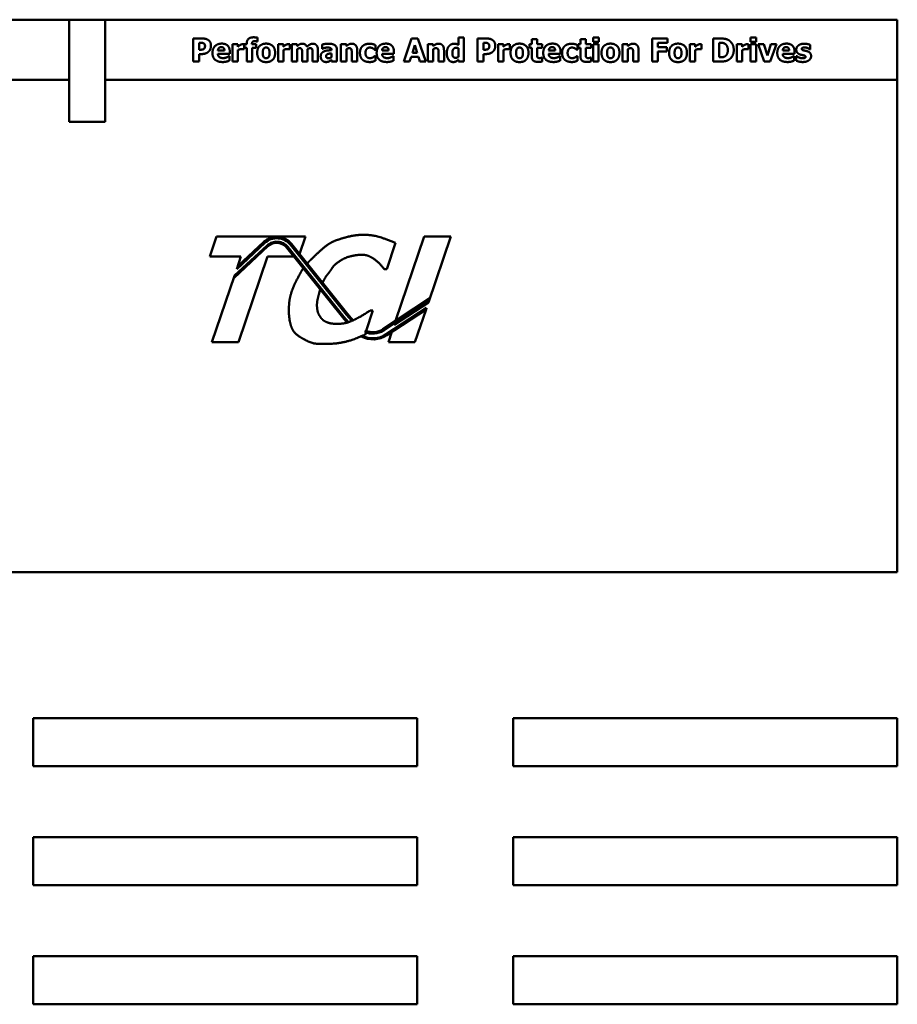
# Model space of a CAD drawing. Units: inches. Extents: x 5 to 215, y 2 to 167.
# Drawn here: x 68 to 72, y 93 to 98 of the extents above; entities that cross this region are included whole.
import ezdxf

# ---------------------------------------------------------------- set-up
doc = ezdxf.new("R2010")
doc.units = ezdxf.units.IN
doc.header["$LTSCALE"] = 10
doc.header["$MEASUREMENT"] = 0
doc.layers.add('Visible (ANSI)', color=7, linetype='Continuous', lineweight=50)

msp = doc.modelspace()

# ---------------------------------------------------------------- linework, layer by layer
at = {"layer": 'Visible (ANSI)'}
for p, q in [((67.9517, 97.8605), (66.3892, 97.8605)), ((67.9517, 97.8605), (67.9517, 97.3293)), ((68.1392, 97.8605), (67.9517, 97.8605)), ((72.2642, 97.8605), (68.1392, 97.8605)), ((68.1392, 97.3293), (68.1392, 97.8605)), ((72.2642, 97.548), (72.2642, 97.8605)), ((68.598, 97.6426), (68.598, 97.7626)), ((68.598, 97.7626), (68.6446, 97.7626)), ((68.6324, 97.7403), (68.6281, 97.7403)), ((68.6281, 97.7403), (68.6281, 97.7043)), ((68.8765, 97.7332), (68.8765, 97.7357)), ((68.9037, 97.7339), (68.9037, 97.7332)), ((68.9322, 97.7467), (68.9301, 97.7467)), ((68.9322, 97.7671), (68.9322, 97.7467)), ((69.6947, 97.6426), (69.7353, 97.7626)), ((69.7353, 97.7626), (69.7681, 97.7626)), ((69.7681, 97.7626), (69.8087, 97.6426)), ((69.9787, 97.768), (70.0069, 97.768)), ((69.9787, 97.7295), (69.9787, 97.768)), ((70.0069, 97.768), (70.0069, 97.6426)), ((70.0784, 97.6426), (70.0784, 97.7626)), ((70.0784, 97.7626), (70.125, 97.7626)), ((70.1129, 97.7403), (70.1086, 97.7403)), ((70.1086, 97.7403), (70.1086, 97.7043)), ((70.3603, 97.7332), (70.3603, 97.759)), ((70.3603, 97.759), (70.3885, 97.759)), ((70.3885, 97.759), (70.3885, 97.7332)), ((70.6139, 97.7332), (70.6139, 97.759)), ((70.6139, 97.759), (70.6421, 97.759)), ((70.6421, 97.759), (70.6421, 97.7332)), ((70.68, 97.7461), (70.68, 97.7681)), ((70.68, 97.7681), (70.7098, 97.7681)), ((70.7098, 97.7461), (70.68, 97.7461)), ((70.7098, 97.7681), (70.7098, 97.7461)), ((70.988, 97.6426), (70.988, 97.7626)), ((70.988, 97.7626), (71.0683, 97.7626)), ((71.0683, 97.7398), (71.0179, 97.7398)), ((71.0179, 97.7398), (71.0179, 97.7171)), ((71.0683, 97.7626), (71.0683, 97.7398)), ((71.3056, 97.6426), (71.3056, 97.7626)), ((71.3056, 97.7626), (71.3427, 97.7626)), ((71.3357, 97.7403), (71.3357, 97.6651)), ((71.3363, 97.7403), (71.3357, 97.7403)), ((71.4997, 97.7461), (71.4997, 97.7681)), ((71.4997, 97.7681), (71.5295, 97.7681)), ((71.5295, 97.7461), (71.4997, 97.7461)), ((71.5295, 97.7681), (71.5295, 97.7461)), ((68.6281, 97.7043), (68.6303, 97.7043)), ((68.7262, 97.6995), (68.7605, 97.6995)), ((68.7883, 97.6825), (68.7263, 97.6825)), ((68.7883, 97.6927), (68.7883, 97.6825)), ((68.8028, 97.6426), (68.8028, 97.7332)), ((68.8028, 97.7332), (68.831, 97.7332)), ((68.831, 97.7332), (68.831, 97.7201)), ((68.831, 97.7032), (68.831, 97.6426)), ((68.8636, 97.7064), (68.8612, 97.7064)), ((68.8636, 97.7332), (68.8636, 97.7064)), ((68.8652, 97.7332), (68.8765, 97.7332)), ((68.8652, 97.7135), (68.8652, 97.7332)), ((68.8765, 97.7135), (68.8652, 97.7135)), ((68.8765, 97.6426), (68.8765, 97.7135)), ((68.9037, 97.7332), (68.9262, 97.7332)), ((68.9047, 97.7135), (68.9047, 97.6426)), ((68.9262, 97.7135), (68.9047, 97.7135)), ((68.9262, 97.7332), (68.9262, 97.7135)), ((69.0393, 97.6426), (69.0393, 97.7332)), ((69.0393, 97.7332), (69.0675, 97.7332)), ((69.0675, 97.7332), (69.0675, 97.7201)), ((69.0675, 97.7032), (69.0675, 97.6426)), ((69.1001, 97.7064), (69.0977, 97.7064)), ((69.1001, 97.7332), (69.1001, 97.7064)), ((69.1108, 97.6426), (69.1108, 97.7332)), ((69.1108, 97.7332), (69.139, 97.7332)), ((69.139, 97.7332), (69.139, 97.7232)), ((69.139, 97.7067), (69.139, 97.6426)), ((69.1648, 97.6426), (69.1648, 97.6879)), ((69.1932, 97.7067), (69.1932, 97.6426)), ((69.2189, 97.6426), (69.2189, 97.6879)), ((69.2473, 97.7016), (69.2473, 97.6426)), ((69.269, 97.7094), (69.269, 97.7312)), ((69.2714, 97.7094), (69.269, 97.7094)), ((69.3181, 97.6663), (69.3181, 97.685)), ((69.3183, 97.7021), (69.3183, 97.7025)), ((69.3461, 97.7042), (69.3461, 97.6426)), ((69.367, 97.7332), (69.3952, 97.7332)), ((69.367, 97.6426), (69.367, 97.7332)), ((69.3952, 97.7332), (69.3952, 97.7232)), ((69.3952, 97.7067), (69.3952, 97.6426)), ((69.4233, 97.6426), (69.4233, 97.6875)), ((69.4517, 97.7016), (69.4517, 97.6426)), ((69.5462, 97.7042), (69.5426, 97.7042)), ((69.5462, 97.7283), (69.5462, 97.7042)), ((69.5811, 97.6995), (69.6154, 97.6995)), ((69.6432, 97.6825), (69.5812, 97.6825)), ((69.6432, 97.6927), (69.6432, 97.6825)), ((69.7513, 97.7286), (69.739, 97.6889)), ((69.739, 97.6889), (69.7636, 97.6889)), ((69.7636, 97.6889), (69.7513, 97.7286)), ((69.819, 97.7332), (69.8472, 97.7332)), ((69.819, 97.6426), (69.819, 97.7332)), ((69.8472, 97.7332), (69.8472, 97.7232)), ((69.8472, 97.7067), (69.8472, 97.6426)), ((69.8753, 97.6426), (69.8753, 97.6875)), ((69.9037, 97.7016), (69.9037, 97.6426)), ((69.9787, 97.6675), (69.9787, 97.712)), ((70.1086, 97.7043), (70.1107, 97.7043)), ((70.1852, 97.7332), (70.2134, 97.7332)), ((70.1852, 97.6426), (70.1852, 97.7332)), ((70.2134, 97.7332), (70.2134, 97.7201)), ((70.2134, 97.7032), (70.2134, 97.6426)), ((70.246, 97.7064), (70.2437, 97.7064)), ((70.246, 97.7332), (70.246, 97.7064)), ((70.3495, 97.7135), (70.3495, 97.7332)), ((70.3495, 97.7332), (70.3603, 97.7332)), ((70.3603, 97.7135), (70.3495, 97.7135)), ((70.3603, 97.6712), (70.3603, 97.7135)), ((70.3885, 97.7332), (70.4157, 97.7332)), ((70.3885, 97.7135), (70.3885, 97.6813)), ((70.4157, 97.7135), (70.3885, 97.7135)), ((70.4157, 97.7332), (70.4157, 97.7135)), ((70.4486, 97.6995), (70.4829, 97.6995)), ((70.5107, 97.6825), (70.4487, 97.6825)), ((70.5107, 97.6927), (70.5107, 97.6825)), ((70.5988, 97.7042), (70.5952, 97.7042)), ((70.5988, 97.7283), (70.5988, 97.7042)), ((70.6031, 97.7135), (70.6031, 97.7332)), ((70.6031, 97.7332), (70.6139, 97.7332)), ((70.6139, 97.7135), (70.6031, 97.7135)), ((70.6139, 97.6712), (70.6139, 97.7135)), ((70.6421, 97.7332), (70.6693, 97.7332)), ((70.6421, 97.7135), (70.6421, 97.6813)), ((70.6693, 97.7135), (70.6421, 97.7135)), ((70.6693, 97.7332), (70.6693, 97.7135)), ((70.6808, 97.7332), (70.709, 97.7332)), ((70.6808, 97.6426), (70.6808, 97.7332)), ((70.709, 97.7332), (70.709, 97.6426)), ((70.8324, 97.6426), (70.8324, 97.7332)), ((70.8324, 97.7332), (70.8606, 97.7332)), ((70.8606, 97.7332), (70.8606, 97.7232)), ((70.8606, 97.7067), (70.8606, 97.6426)), ((70.8887, 97.6426), (70.8887, 97.6875)), ((70.9171, 97.7016), (70.9171, 97.6426)), ((71.0179, 97.7171), (71.0643, 97.7171)), ((71.0643, 97.6943), (71.0179, 97.6943)), ((71.0179, 97.6943), (71.0179, 97.6426)), ((71.0643, 97.7171), (71.0643, 97.6943)), ((71.184, 97.7332), (71.2122, 97.7332)), ((71.184, 97.6426), (71.184, 97.7332)), ((71.2122, 97.7332), (71.2122, 97.7201)), ((71.2122, 97.7032), (71.2122, 97.6426)), ((71.2448, 97.7064), (71.2425, 97.7064)), ((71.2448, 97.7332), (71.2448, 97.7064)), ((71.4289, 97.6426), (71.4289, 97.7332)), ((71.4289, 97.7332), (71.4571, 97.7332)), ((71.4571, 97.7332), (71.4571, 97.7201)), ((71.4571, 97.7032), (71.4571, 97.6426)), ((71.4897, 97.7064), (71.4873, 97.7064)), ((71.4897, 97.7332), (71.4897, 97.7064)), ((71.5004, 97.7332), (71.5286, 97.7332)), ((71.5004, 97.6426), (71.5004, 97.7332)), ((71.5286, 97.7332), (71.5286, 97.6426)), ((71.5394, 97.7332), (71.5691, 97.7332)), ((71.5716, 97.6426), (71.5394, 97.7332)), ((71.5691, 97.7332), (71.5876, 97.6734)), ((71.5876, 97.6734), (71.6059, 97.7332)), ((71.6349, 97.7332), (71.6025, 97.6426)), ((71.6059, 97.7332), (71.6349, 97.7332)), ((71.6672, 97.6995), (71.7015, 97.6995)), ((71.7293, 97.6825), (71.6673, 97.6825)), ((71.7293, 97.6927), (71.7293, 97.6825)), ((71.8112, 97.7062), (71.809, 97.7062)), ((71.8112, 97.7292), (71.8112, 97.7062)), ((68.6281, 97.6426), (68.598, 97.6426)), ((68.6281, 97.6819), (68.6281, 97.6426)), ((68.6439, 97.6819), (68.6281, 97.6819)), ((68.7836, 97.671), (68.7866, 97.671)), ((68.7866, 97.671), (68.7866, 97.6477)), ((68.831, 97.6426), (68.8028, 97.6426)), ((68.9047, 97.6426), (68.8765, 97.6426)), ((69.0675, 97.6426), (69.0393, 97.6426)), ((69.139, 97.6426), (69.1108, 97.6426)), ((69.1932, 97.6426), (69.1648, 97.6426)), ((69.2473, 97.6426), (69.2189, 97.6426)), ((69.3181, 97.6426), (69.3181, 97.6523)), ((69.3461, 97.6426), (69.3181, 97.6426)), ((69.3952, 97.6426), (69.367, 97.6426)), ((69.4517, 97.6426), (69.4233, 97.6426)), ((69.5426, 97.6714), (69.5462, 97.6714)), ((69.5462, 97.6714), (69.5462, 97.6472)), ((69.6385, 97.671), (69.6415, 97.671)), ((69.6415, 97.671), (69.6415, 97.6477)), ((69.7249, 97.6426), (69.6947, 97.6426)), ((69.7324, 97.6672), (69.7249, 97.6426)), ((69.7702, 97.6672), (69.7324, 97.6672)), ((69.7777, 97.6426), (69.7702, 97.6672)), ((69.8087, 97.6426), (69.7777, 97.6426)), ((69.8472, 97.6426), (69.819, 97.6426)), ((69.9037, 97.6426), (69.8753, 97.6426)), ((69.9787, 97.6426), (69.9787, 97.6521)), ((70.0069, 97.6426), (69.9787, 97.6426)), ((70.1086, 97.6426), (70.0784, 97.6426)), ((70.1086, 97.6819), (70.1086, 97.6426)), ((70.1243, 97.6819), (70.1086, 97.6819)), ((70.2134, 97.6426), (70.1852, 97.6426)), ((70.4133, 97.6633), (70.4157, 97.6633)), ((70.4157, 97.6633), (70.4157, 97.6434)), ((70.506, 97.671), (70.509, 97.671)), ((70.509, 97.671), (70.509, 97.6477)), ((70.5952, 97.6714), (70.5988, 97.6714)), ((70.5988, 97.6714), (70.5988, 97.6472)), ((70.6669, 97.6633), (70.6693, 97.6633)), ((70.6693, 97.6633), (70.6693, 97.6434)), ((70.709, 97.6426), (70.6808, 97.6426)), ((70.8606, 97.6426), (70.8324, 97.6426)), ((70.9171, 97.6426), (70.8887, 97.6426)), ((71.0179, 97.6426), (70.988, 97.6426)), ((71.2122, 97.6426), (71.184, 97.6426)), ((71.3431, 97.6426), (71.3056, 97.6426)), ((71.3357, 97.6651), (71.3363, 97.6651)), ((71.4571, 97.6426), (71.4289, 97.6426)), ((71.5286, 97.6426), (71.5004, 97.6426)), ((71.6025, 97.6426), (71.5716, 97.6426)), ((71.7246, 97.671), (71.7276, 97.671)), ((71.7276, 97.671), (71.7276, 97.6477)), ((71.7377, 97.6475), (71.7377, 97.6713)), ((71.7377, 97.6713), (71.7401, 97.6713)), ((66.3892, 97.548), (67.9517, 97.548)), ((68.1392, 97.548), (72.2642, 97.548)), ((72.2642, 94.9855), (72.2642, 97.548)), ((67.9517, 97.3293), (68.1392, 97.3293)), ((68.7192, 96.7323), (68.6839, 96.6276)), ((69.1827, 96.7323), (68.7192, 96.7323)), ((69.1518, 96.6404), (69.1827, 96.7323)), ((69.8009, 96.7323), (69.6518, 96.2931)), ((69.9391, 96.7323), (69.8009, 96.7323)), ((69.8223, 96.3886), (69.9391, 96.7323)), ((68.8087, 96.5153), (68.9871, 96.681)), ((68.9826, 96.6855), (68.8132, 96.5282)), ((68.8246, 96.5628), (68.9706, 96.6984)), ((68.8259, 96.5644), (68.9708, 96.6985)), ((68.9656, 96.7038), (68.8312, 96.5792)), ((69.0858, 96.6737), (69.3775, 96.3099)), ((69.3821, 96.3136), (69.0904, 96.6774)), ((69.1037, 96.6886), (69.3952, 96.325)), ((69.4009, 96.3297), (69.1094, 96.6932)), ((69.606, 96.5628), (69.6513, 96.6984)), ((68.6839, 96.6276), (68.8466, 96.6276)), ((68.8466, 96.6276), (68.8246, 96.5628)), ((68.8333, 96.1823), (68.9848, 96.6276)), ((68.9848, 96.6276), (69.1228, 96.6276)), ((68.8312, 96.5792), (68.8259, 96.5644)), ((69.5916, 96.5628), (69.606, 96.5628)), ((68.8126, 96.5276), (68.6951, 96.1823)), ((68.8132, 96.5282), (68.8087, 96.5153)), ((68.8132, 96.5282), (68.8126, 96.5276)), ((69.8296, 96.4102), (69.5853, 96.2494)), ((69.8255, 96.3981), (69.8296, 96.4102)), ((69.5897, 96.2428), (69.8255, 96.3981)), ((69.8133, 96.3615), (69.6028, 96.2229)), ((69.6059, 96.2181), (69.8104, 96.3527)), ((69.6444, 96.2714), (69.8223, 96.3886)), ((69.7523, 96.1823), (69.8101, 96.3526)), ((69.8104, 96.3527), (69.8133, 96.3615)), ((69.3775, 96.3099), (69.4002, 96.2832)), ((69.406, 96.2854), (69.3821, 96.3136)), ((69.3952, 96.325), (69.4229, 96.2924)), ((69.4301, 96.2952), (69.4009, 96.3297)), ((69.4991, 96.2408), (69.5327, 96.3476)), ((69.5327, 96.3476), (69.52, 96.3476)), ((69.4002, 96.2832), (69.406, 96.2854)), ((69.4229, 96.2924), (69.4301, 96.2952)), ((69.6476, 96.281), (69.6444, 96.2714)), ((69.4765, 96.2163), (69.4728, 96.2118)), ((69.4966, 96.2418), (69.4916, 96.2355)), ((69.4928, 96.2206), (69.4968, 96.2332)), ((69.6321, 96.2354), (69.6141, 96.1823)), ((68.6951, 96.1823), (68.8333, 96.1823)), ((69.6141, 96.1823), (69.7523, 96.1823)), ((66.3892, 94.9855), (72.2642, 94.9855)), ((67.7642, 93.9755), (67.7642, 94.2255)), ((67.7642, 94.2255), (69.7642, 94.2255)), ((69.7642, 94.2255), (69.7642, 93.9755)), ((70.2642, 93.9755), (70.2642, 94.2255)), ((70.2642, 94.2255), (72.2642, 94.2255)), ((72.2642, 94.2255), (72.2642, 93.9755)), ((69.7642, 93.9755), (67.7642, 93.9755)), ((72.2642, 93.9755), (70.2642, 93.9755)), ((67.7642, 93.3555), (67.7642, 93.6055)), ((67.7642, 93.6055), (69.7642, 93.6055)), ((69.7642, 93.6055), (69.7642, 93.3555)), ((70.2642, 93.3555), (70.2642, 93.6055)), ((70.2642, 93.6055), (72.2642, 93.6055)), ((72.2642, 93.6055), (72.2642, 93.3555)), ((69.7642, 93.3555), (67.7642, 93.3555)), ((72.2642, 93.3555), (70.2642, 93.3555)), ((67.7642, 92.7355), (67.7642, 92.9855)), ((67.7642, 92.9855), (69.7642, 92.9855)), ((69.7642, 92.9855), (69.7642, 92.7355)), ((70.2642, 92.7355), (70.2642, 92.9855)), ((70.2642, 92.9855), (72.2642, 92.9855)), ((72.2642, 92.9855), (72.2642, 92.7355)), ((69.7642, 92.7355), (67.7642, 92.7355)), ((72.2642, 92.7355), (70.2642, 92.7355))]:
    msp.add_line(p, q, dxfattribs=at)
for centre, radius, start, end in [((69.0326, 96.6316), 0.0985, 38.7215, 132.8789), ((69.0326, 96.6316), 0.0911, 38.7215, 132.7409), ((69.0328, 96.6318), 0.0735, 38.3622, 133.0944), ((69.0331, 96.6314), 0.0676, 38.7136, 132.8764), ((69.534, 96.3273), 0.0933, 246.3527, 303.3659), ((69.534, 96.3273), 0.1307, 242.087, 303.3657), ((69.534, 96.3273), 0.125, 242.5704, 303.3657), ((69.534, 96.3273), 0.1011, 245.1883, 303.3657)]:
    msp.add_arc(centre, radius, start, end, dxfattribs=at)
for points, degree in [([(68.6512, 97.7378), (68.6469, 97.7397), (68.6391, 97.7403), (68.6324, 97.7403)], 2), ([(68.6446, 97.7626), (68.6549, 97.7626), (68.6699, 97.7589), (68.6761, 97.7548)], 2), ([(68.6593, 97.724), (68.6593, 97.7292), (68.6545, 97.7365), (68.6512, 97.7378)], 2), ([(68.6761, 97.7548), (68.6829, 97.7502), (68.6903, 97.7352), (68.6903, 97.7248)], 2), ([(68.6981, 97.6874), (68.6981, 97.7095), (68.7236, 97.736), (68.7466, 97.736)], 2), ([(68.7466, 97.736), (68.7673, 97.736), (68.7883, 97.7135), (68.7883, 97.6927)], 2), ([(68.8765, 97.7357), (68.8765, 97.7522), (68.8939, 97.7688), (68.9116, 97.7688)], 2), ([(68.9185, 97.7487), (68.9099, 97.7487), (68.9037, 97.7425), (68.9037, 97.7339)], 2), ([(68.9116, 97.7688), (68.9177, 97.7688), (68.9283, 97.7679), (68.9322, 97.7671)], 2), ([(68.9301, 97.7467), (68.9284, 97.7472), (68.9215, 97.7487), (68.9185, 97.7487)], 2), ([(68.9309, 97.6879), (68.9309, 97.7104), (68.9555, 97.736), (68.9776, 97.736)], 2), ([(68.9776, 97.736), (68.9998, 97.736), (69.0243, 97.7103), (69.0243, 97.6879)], 2), ([(69.139, 97.7232), (69.1459, 97.729), (69.1582, 97.7356), (69.1659, 97.7356)], 2), ([(69.1659, 97.7356), (69.1742, 97.7356), (69.1868, 97.7277), (69.1901, 97.7199)], 2), ([(69.1901, 97.7199), (69.1982, 97.7274), (69.2126, 97.7356), (69.22, 97.7356)], 2), ([(69.22, 97.7356), (69.2263, 97.7356), (69.2363, 97.7316), (69.2397, 97.7275)], 2), ([(69.269, 97.7312), (69.2732, 97.7324), (69.2918, 97.7357), (69.3014, 97.7357)], 2), ([(69.3014, 97.7357), (69.3247, 97.7357), (69.3461, 97.7201), (69.3461, 97.7042)], 2), ([(69.3952, 97.7232), (69.4021, 97.729), (69.4152, 97.7356), (69.4232, 97.7356)], 2), ([(69.4232, 97.7356), (69.437, 97.7356), (69.4517, 97.7181), (69.4517, 97.7016)], 2), ([(69.4813, 97.7245), (69.488, 97.7302), (69.5062, 97.7356), (69.5162, 97.7356)], 2), ([(69.5162, 97.7356), (69.5237, 97.7356), (69.5386, 97.7321), (69.5462, 97.7283)], 2), ([(69.553, 97.6874), (69.553, 97.7095), (69.5785, 97.736), (69.6015, 97.736)], 2), ([(69.6015, 97.736), (69.6222, 97.736), (69.6432, 97.7135), (69.6432, 97.6927)], 2), ([(69.8472, 97.7232), (69.8541, 97.729), (69.8672, 97.7356), (69.8752, 97.7356)], 2), ([(69.8752, 97.7356), (69.889, 97.7356), (69.9037, 97.7181), (69.9037, 97.7016)], 2), ([(69.9297, 97.7229), (69.9346, 97.7288), (69.9486, 97.7356), (69.9564, 97.7356)], 2), ([(69.9564, 97.7356), (69.9635, 97.7356), (69.9726, 97.7326), (69.9787, 97.7295)], 2), ([(70.1316, 97.7378), (70.1274, 97.7397), (70.1196, 97.7403), (70.1129, 97.7403)], 2), ([(70.125, 97.7626), (70.1353, 97.7626), (70.1504, 97.7589), (70.1565, 97.7548)], 2), ([(70.1398, 97.724), (70.1398, 97.7292), (70.1349, 97.7365), (70.1316, 97.7378)], 2), ([(70.1565, 97.7548), (70.1633, 97.7502), (70.1707, 97.7352), (70.1707, 97.7248)], 2), ([(70.2502, 97.6879), (70.2502, 97.7104), (70.2748, 97.736), (70.2969, 97.736)], 2), ([(70.2969, 97.736), (70.3191, 97.736), (70.3436, 97.7103), (70.3436, 97.6879)], 2), ([(70.4205, 97.6874), (70.4205, 97.7095), (70.446, 97.736), (70.469, 97.736)], 2), ([(70.469, 97.736), (70.4897, 97.736), (70.5107, 97.7135), (70.5107, 97.6927)], 2), ([(70.5338, 97.7245), (70.5405, 97.7302), (70.5588, 97.7356), (70.5687, 97.7356)], 2), ([(70.5687, 97.7356), (70.5762, 97.7356), (70.5912, 97.7321), (70.5988, 97.7283)], 2), ([(70.7239, 97.6879), (70.7239, 97.7104), (70.7486, 97.736), (70.7707, 97.736)], 2), ([(70.7707, 97.736), (70.7929, 97.736), (70.8174, 97.7103), (70.8174, 97.6879)], 2), ([(70.8606, 97.7232), (70.8675, 97.729), (70.8806, 97.7356), (70.8886, 97.7356)], 2), ([(70.8886, 97.7356), (70.9024, 97.7356), (70.9171, 97.7181), (70.9171, 97.7016)], 2), ([(71.0756, 97.6879), (71.0756, 97.7104), (71.1002, 97.736), (71.1224, 97.736)], 2), ([(71.1224, 97.736), (71.1445, 97.736), (71.169, 97.7103), (71.169, 97.6879)], 2), ([(71.3652, 97.7363), (71.3591, 97.7396), (71.3456, 97.7403), (71.3363, 97.7403)], 2), ([(71.3427, 97.7626), (71.3554, 97.7626), (71.3774, 97.7594), (71.3872, 97.7532)], 2), ([(71.3817, 97.7027), (71.3817, 97.7146), (71.3735, 97.7315), (71.3652, 97.7363)], 2), ([(71.3872, 97.7532), (71.3989, 97.7456), (71.4126, 97.72), (71.4126, 97.7025)], 2), ([(71.6391, 97.6874), (71.6391, 97.7095), (71.6646, 97.736), (71.6875, 97.736)], 2), ([(71.6875, 97.736), (71.7083, 97.736), (71.7293, 97.7135), (71.7293, 97.6927)], 2), ([(71.7491, 97.7267), (71.7545, 97.7307), (71.7703, 97.7356), (71.7803, 97.7356)], 2), ([(71.7803, 97.7356), (71.7898, 97.7356), (71.8058, 97.7318), (71.8112, 97.7292)], 2), ([(68.6303, 97.7043), (68.6345, 97.7043), (68.642, 97.7045), (68.6449, 97.705)], 2), ([(68.6652, 97.6859), (68.6607, 97.6841), (68.6503, 97.6819), (68.6439, 97.6819)], 2), ([(68.6449, 97.705), (68.6473, 97.7054), (68.6526, 97.7077), (68.6541, 97.7092)], 2), ([(68.6541, 97.7092), (68.6572, 97.7121), (68.6593, 97.7186), (68.6593, 97.724)], 2), ([(68.68, 97.6962), (68.6769, 97.693), (68.6696, 97.6878), (68.6652, 97.6859)], 2), ([(68.6903, 97.7248), (68.6903, 97.7165), (68.6849, 97.7013), (68.68, 97.6962)], 2), ([(68.7511, 97.6402), (68.7255, 97.6402), (68.6981, 97.6647), (68.6981, 97.6874)], 2), ([(68.7443, 97.7179), (68.7361, 97.7179), (68.7267, 97.708), (68.7262, 97.6995)], 2), ([(68.7263, 97.6825), (68.7267, 97.6762), (68.7313, 97.6678), (68.735, 97.6653)], 2), ([(68.7605, 97.6995), (68.7603, 97.7085), (68.7524, 97.7179), (68.7443, 97.7179)], 2), ([(68.831, 97.7201), (68.8329, 97.7219), (68.8397, 97.7273), (68.8426, 97.729)], 2), ([(68.8497, 97.7076), (68.8454, 97.7076), (68.8356, 97.705), (68.831, 97.7032)], 2), ([(68.8426, 97.729), (68.8457, 97.7308), (68.8538, 97.7335), (68.8574, 97.7335)], 2), ([(68.8612, 97.7064), (68.8596, 97.707), (68.8534, 97.7076), (68.8497, 97.7076)], 2), ([(68.8574, 97.7335), (68.8588, 97.7335), (68.8622, 97.7333), (68.8636, 97.7332)], 2), ([(68.9776, 97.6398), (68.9555, 97.6398), (68.9309, 97.6655), (68.9309, 97.6879)], 2), ([(68.9651, 97.7101), (68.9627, 97.707), (68.9597, 97.696), (68.9597, 97.6877)], 2), ([(68.9597, 97.6877), (68.9597, 97.6794), (68.9625, 97.6692), (68.9647, 97.6661)], 2), ([(68.9776, 97.7158), (68.9737, 97.7158), (68.9676, 97.7134), (68.9651, 97.7101)], 2), ([(68.9905, 97.7097), (68.9879, 97.7131), (68.9816, 97.7158), (68.9776, 97.7158)], 2), ([(69.0243, 97.6879), (69.0243, 97.6655), (68.9999, 97.6398), (68.9776, 97.6398)], 2), ([(68.9904, 97.6659), (68.9928, 97.6693), (68.9954, 97.6791), (68.9954, 97.6877)], 2), ([(68.9954, 97.6877), (68.9954, 97.6957), (68.9928, 97.7065), (68.9905, 97.7097)], 2), ([(69.0675, 97.7201), (69.0694, 97.7219), (69.0762, 97.7273), (69.0791, 97.729)], 2), ([(69.0862, 97.7076), (69.0819, 97.7076), (69.0721, 97.705), (69.0675, 97.7032)], 2), ([(69.0791, 97.729), (69.0822, 97.7308), (69.0903, 97.7335), (69.0939, 97.7335)], 2), ([(69.0977, 97.7064), (69.0961, 97.707), (69.0899, 97.7076), (69.0862, 97.7076)], 2), ([(69.0939, 97.7335), (69.0953, 97.7335), (69.0987, 97.7333), (69.1001, 97.7332)], 2), ([(69.1522, 97.7122), (69.1488, 97.7122), (69.1421, 97.709), (69.139, 97.7067)], 2), ([(69.1631, 97.7066), (69.1618, 97.7095), (69.1568, 97.7122), (69.1522, 97.7122)], 2), ([(69.1648, 97.6879), (69.1648, 97.6945), (69.1642, 97.7037), (69.1631, 97.7066)], 2), ([(69.2063, 97.7122), (69.2031, 97.7122), (69.1969, 97.7094), (69.1932, 97.7067)], 2), ([(69.2172, 97.7066), (69.216, 97.7095), (69.2109, 97.7122), (69.2063, 97.7122)], 2), ([(69.2189, 97.6879), (69.2189, 97.6946), (69.2184, 97.7037), (69.2172, 97.7066)], 2), ([(69.2397, 97.7275), (69.2435, 97.7232), (69.2473, 97.7112), (69.2473, 97.7016)], 2), ([(69.2614, 97.6686), (69.2614, 97.6786), (69.2695, 97.6911), (69.277, 97.6947)], 2), ([(69.2961, 97.7158), (69.2911, 97.7158), (69.2777, 97.7122), (69.2714, 97.7094)], 2), ([(69.277, 97.6947), (69.2847, 97.6984), (69.306, 97.7013), (69.3183, 97.7021)], 2), ([(69.3183, 97.7025), (69.3183, 97.71), (69.3072, 97.7158), (69.2961, 97.7158)], 2), ([(69.3181, 97.685), (69.3109, 97.6844), (69.302, 97.6833), (69.2978, 97.6817)], 2), ([(69.4097, 97.7122), (69.4063, 97.7122), (69.3992, 97.7095), (69.3952, 97.7067)], 2), ([(69.4213, 97.7064), (69.4198, 97.7095), (69.4144, 97.7122), (69.4097, 97.7122)], 2), ([(69.4233, 97.6875), (69.4233, 97.693), (69.4224, 97.7039), (69.4213, 97.7064)], 2), ([(69.466, 97.6875), (69.466, 97.7005), (69.4742, 97.7187), (69.4813, 97.7245)], 2), ([(69.4803, 97.6517), (69.4736, 97.6576), (69.466, 97.6754), (69.466, 97.6875)], 2), ([(69.5175, 97.7154), (69.5067, 97.7154), (69.4949, 97.7003), (69.4949, 97.6875)], 2), ([(69.4949, 97.6875), (69.4949, 97.6739), (69.5075, 97.6604), (69.518, 97.6604)], 2), ([(69.5331, 97.7113), (69.53, 97.713), (69.5223, 97.7154), (69.5175, 97.7154)], 2), ([(69.5426, 97.7042), (69.5409, 97.7059), (69.536, 97.7097), (69.5331, 97.7113)], 2), ([(69.606, 97.6402), (69.5803, 97.6402), (69.553, 97.6647), (69.553, 97.6874)], 2), ([(69.5992, 97.7179), (69.5909, 97.7179), (69.5816, 97.708), (69.5811, 97.6995)], 2), ([(69.5812, 97.6825), (69.5816, 97.6762), (69.5862, 97.6678), (69.5899, 97.6653)], 2), ([(69.6154, 97.6995), (69.6152, 97.7085), (69.6073, 97.7179), (69.5992, 97.7179)], 2), ([(69.8617, 97.7122), (69.8583, 97.7122), (69.8512, 97.7095), (69.8472, 97.7067)], 2), ([(69.8733, 97.7064), (69.8718, 97.7095), (69.8663, 97.7122), (69.8617, 97.7122)], 2), ([(69.8753, 97.6875), (69.8753, 97.693), (69.8744, 97.7039), (69.8733, 97.7064)], 2), ([(69.9182, 97.6872), (69.9182, 97.699), (69.9243, 97.7165), (69.9297, 97.7229)], 2), ([(69.9517, 97.6401), (69.9363, 97.6401), (69.9182, 97.6658), (69.9182, 97.6872)], 2), ([(69.9674, 97.7144), (69.9573, 97.7144), (69.9471, 97.7002), (69.9471, 97.6875)], 2), ([(69.9471, 97.6875), (69.9471, 97.6741), (69.9552, 97.6621), (69.9643, 97.6621)], 2), ([(69.9787, 97.712), (69.9766, 97.713), (69.9698, 97.7144), (69.9674, 97.7144)], 2), ([(70.1107, 97.7043), (70.1149, 97.7043), (70.1225, 97.7045), (70.1253, 97.705)], 2), ([(70.1456, 97.6859), (70.1412, 97.6841), (70.1308, 97.6819), (70.1243, 97.6819)], 2), ([(70.1253, 97.705), (70.1277, 97.7054), (70.1331, 97.7077), (70.1345, 97.7092)], 2), ([(70.1345, 97.7092), (70.1377, 97.7121), (70.1398, 97.7186), (70.1398, 97.724)], 2), ([(70.1604, 97.6962), (70.1574, 97.693), (70.15, 97.6878), (70.1456, 97.6859)], 2), ([(70.1707, 97.7248), (70.1707, 97.7165), (70.1654, 97.7013), (70.1604, 97.6962)], 2), ([(70.2134, 97.7201), (70.2154, 97.7219), (70.2222, 97.7273), (70.225, 97.729)], 2), ([(70.2322, 97.7076), (70.2278, 97.7076), (70.218, 97.705), (70.2134, 97.7032)], 2), ([(70.225, 97.729), (70.2281, 97.7308), (70.2363, 97.7335), (70.2399, 97.7335)], 2), ([(70.2437, 97.7064), (70.242, 97.707), (70.2359, 97.7076), (70.2322, 97.7076)], 2), ([(70.2399, 97.7335), (70.2412, 97.7335), (70.2446, 97.7333), (70.246, 97.7332)], 2), ([(70.2969, 97.6398), (70.2748, 97.6398), (70.2502, 97.6655), (70.2502, 97.6879)], 2), ([(70.2844, 97.7101), (70.282, 97.707), (70.2791, 97.696), (70.2791, 97.6877)], 2), ([(70.2791, 97.6877), (70.2791, 97.6794), (70.2818, 97.6692), (70.284, 97.6661)], 2), ([(70.2969, 97.7158), (70.2931, 97.7158), (70.2869, 97.7134), (70.2844, 97.7101)], 2), ([(70.3098, 97.7097), (70.3073, 97.7131), (70.3009, 97.7158), (70.2969, 97.7158)], 2), ([(70.3436, 97.6879), (70.3436, 97.6655), (70.3192, 97.6398), (70.2969, 97.6398)], 2), ([(70.3097, 97.6659), (70.3121, 97.6693), (70.3147, 97.6791), (70.3147, 97.6877)], 2), ([(70.3147, 97.6877), (70.3147, 97.6957), (70.3121, 97.7065), (70.3098, 97.7097)], 2), ([(70.4735, 97.6402), (70.4479, 97.6402), (70.4205, 97.6647), (70.4205, 97.6874)], 2), ([(70.4667, 97.7179), (70.4585, 97.7179), (70.4491, 97.708), (70.4486, 97.6995)], 2), ([(70.4487, 97.6825), (70.4491, 97.6762), (70.4537, 97.6678), (70.4574, 97.6653)], 2), ([(70.4829, 97.6995), (70.4827, 97.7085), (70.4748, 97.7179), (70.4667, 97.7179)], 2), ([(70.5186, 97.6875), (70.5186, 97.7005), (70.5267, 97.7187), (70.5338, 97.7245)], 2), ([(70.5329, 97.6517), (70.5262, 97.6576), (70.5186, 97.6754), (70.5186, 97.6875)], 2), ([(70.5701, 97.7154), (70.5593, 97.7154), (70.5474, 97.7003), (70.5474, 97.6875)], 2), ([(70.5474, 97.6875), (70.5474, 97.6739), (70.5601, 97.6604), (70.5706, 97.6604)], 2), ([(70.5857, 97.7113), (70.5826, 97.713), (70.5749, 97.7154), (70.5701, 97.7154)], 2), ([(70.5952, 97.7042), (70.5934, 97.7059), (70.5886, 97.7097), (70.5857, 97.7113)], 2), ([(70.7707, 97.6398), (70.7486, 97.6398), (70.7239, 97.6655), (70.7239, 97.6879)], 2), ([(70.7582, 97.7101), (70.7557, 97.707), (70.7528, 97.696), (70.7528, 97.6877)], 2), ([(70.7528, 97.6877), (70.7528, 97.6794), (70.7556, 97.6692), (70.7578, 97.6661)], 2), ([(70.7707, 97.7158), (70.7668, 97.7158), (70.7607, 97.7134), (70.7582, 97.7101)], 2), ([(70.7836, 97.7097), (70.781, 97.7131), (70.7747, 97.7158), (70.7707, 97.7158)], 2), ([(70.8174, 97.6879), (70.8174, 97.6655), (70.793, 97.6398), (70.7707, 97.6398)], 2), ([(70.7835, 97.6659), (70.7859, 97.6693), (70.7885, 97.6791), (70.7885, 97.6877)], 2), ([(70.7885, 97.6877), (70.7885, 97.6957), (70.7859, 97.7065), (70.7836, 97.7097)], 2), ([(70.8751, 97.7122), (70.8717, 97.7122), (70.8646, 97.7095), (70.8606, 97.7067)], 2), ([(70.8866, 97.7064), (70.8852, 97.7095), (70.8797, 97.7122), (70.8751, 97.7122)], 2), ([(70.8887, 97.6875), (70.8887, 97.693), (70.8878, 97.7039), (70.8866, 97.7064)], 2), ([(71.1224, 97.6398), (71.1002, 97.6398), (71.0756, 97.6655), (71.0756, 97.6879)], 2), ([(71.1098, 97.7101), (71.1074, 97.707), (71.1045, 97.696), (71.1045, 97.6877)], 2), ([(71.1045, 97.6877), (71.1045, 97.6794), (71.1072, 97.6692), (71.1094, 97.6661)], 2), ([(71.1224, 97.7158), (71.1185, 97.7158), (71.1123, 97.7134), (71.1098, 97.7101)], 2), ([(71.1352, 97.7097), (71.1327, 97.7131), (71.1263, 97.7158), (71.1224, 97.7158)], 2), ([(71.169, 97.6879), (71.169, 97.6655), (71.1446, 97.6398), (71.1224, 97.6398)], 2), ([(71.1351, 97.6659), (71.1375, 97.6693), (71.1402, 97.6791), (71.1402, 97.6877)], 2), ([(71.1402, 97.6877), (71.1402, 97.6957), (71.1375, 97.7065), (71.1352, 97.7097)], 2), ([(71.2122, 97.7201), (71.2142, 97.7219), (71.221, 97.7273), (71.2238, 97.729)], 2), ([(71.231, 97.7076), (71.2266, 97.7076), (71.2168, 97.705), (71.2122, 97.7032)], 2), ([(71.2238, 97.729), (71.2269, 97.7308), (71.2351, 97.7335), (71.2387, 97.7335)], 2), ([(71.2425, 97.7064), (71.2408, 97.707), (71.2347, 97.7076), (71.231, 97.7076)], 2), ([(71.2387, 97.7335), (71.24, 97.7335), (71.2434, 97.7333), (71.2448, 97.7332)], 2), ([(71.3666, 97.6698), (71.374, 97.6744), (71.3817, 97.6909), (71.3817, 97.7027)], 2), ([(71.4126, 97.7025), (71.4126, 97.6857), (71.398, 97.6593), (71.3868, 97.6522)], 2), ([(71.4571, 97.7201), (71.459, 97.7219), (71.4658, 97.7273), (71.4686, 97.729)], 2), ([(71.4758, 97.7076), (71.4715, 97.7076), (71.4616, 97.705), (71.4571, 97.7032)], 2), ([(71.4686, 97.729), (71.4718, 97.7308), (71.4799, 97.7335), (71.4835, 97.7335)], 2), ([(71.4873, 97.7064), (71.4857, 97.707), (71.4795, 97.7076), (71.4758, 97.7076)], 2), ([(71.4835, 97.7335), (71.4849, 97.7335), (71.4883, 97.7333), (71.4897, 97.7332)], 2), ([(71.6921, 97.6402), (71.6664, 97.6402), (71.6391, 97.6647), (71.6391, 97.6874)], 2), ([(71.6853, 97.7179), (71.677, 97.7179), (71.6677, 97.708), (71.6672, 97.6995)], 2), ([(71.6673, 97.6825), (71.6677, 97.6762), (71.6723, 97.6678), (71.676, 97.6653)], 2), ([(71.7015, 97.6995), (71.7013, 97.7085), (71.6934, 97.7179), (71.6853, 97.7179)], 2), ([(71.7381, 97.7058), (71.7381, 97.7118), (71.7437, 97.7225), (71.7491, 97.7267)], 2), ([(71.7595, 97.6789), (71.7488, 97.6822), (71.7381, 97.6952), (71.7381, 97.7058)], 2), ([(71.7814, 97.7163), (71.7753, 97.7163), (71.7668, 97.7121), (71.7668, 97.7087)], 2), ([(71.7668, 97.7087), (71.7668, 97.7056), (71.771, 97.7021), (71.778, 97.7003)], 2), ([(71.778, 97.7003), (71.7816, 97.6994), (71.791, 97.6978), (71.7954, 97.6963)], 2), ([(71.7983, 97.7126), (71.7947, 97.7141), (71.786, 97.7163), (71.7814, 97.7163)], 2), ([(71.7954, 97.6963), (71.8051, 97.6932), (71.8152, 97.6811), (71.8152, 97.6709)], 2), ([(71.809, 97.7062), (71.8075, 97.7074), (71.8012, 97.7112), (71.7983, 97.7126)], 2), ([(68.735, 97.6653), (68.7386, 97.6628), (68.7483, 97.6606), (68.7541, 97.6606)], 2), ([(68.7724, 97.6428), (68.7679, 97.6416), (68.7581, 97.6402), (68.7511, 97.6402)], 2), ([(68.7541, 97.6606), (68.7589, 97.6606), (68.7685, 97.6628), (68.7724, 97.6646)], 2), ([(68.7724, 97.6646), (68.7759, 97.6661), (68.7818, 97.6697), (68.7836, 97.671)], 2), ([(68.7866, 97.6477), (68.7831, 97.6463), (68.7775, 97.644), (68.7724, 97.6428)], 2), ([(68.9647, 97.6661), (68.9669, 97.663), (68.9737, 97.6601), (68.9778, 97.6601)], 2), ([(68.9778, 97.6601), (68.9812, 97.6601), (68.9882, 97.663), (68.9904, 97.6659)], 2), ([(69.2893, 97.6402), (69.2772, 97.6402), (69.2614, 97.6564), (69.2614, 97.6686)], 2), ([(69.3067, 97.644), (69.3029, 97.6422), (69.2957, 97.6402), (69.2893, 97.6402)], 2), ([(69.2978, 97.6817), (69.294, 97.6805), (69.2899, 97.6752), (69.2899, 97.6709)], 2), ([(69.2899, 97.6709), (69.2899, 97.6646), (69.2968, 97.6599), (69.3035, 97.6599)], 2), ([(69.3035, 97.6599), (69.3072, 97.6599), (69.315, 97.6633), (69.3181, 97.6663)], 2), ([(69.3181, 97.6523), (69.3152, 97.6498), (69.3106, 97.646), (69.3067, 97.644)], 2), ([(69.5169, 97.6402), (69.5058, 97.6402), (69.4872, 97.6459), (69.4803, 97.6517)], 2), ([(69.5342, 97.6425), (69.5301, 97.6414), (69.5229, 97.6402), (69.5169, 97.6402)], 2), ([(69.518, 97.6604), (69.5234, 97.6604), (69.5313, 97.6629), (69.5343, 97.6646)], 2), ([(69.5462, 97.6472), (69.5438, 97.6461), (69.5375, 97.6434), (69.5342, 97.6425)], 2), ([(69.5343, 97.6646), (69.5371, 97.6663), (69.5412, 97.67), (69.5426, 97.6714)], 2), ([(69.5899, 97.6653), (69.5935, 97.6628), (69.6032, 97.6606), (69.6089, 97.6606)], 2), ([(69.6273, 97.6428), (69.6227, 97.6416), (69.613, 97.6402), (69.606, 97.6402)], 2), ([(69.6089, 97.6606), (69.6138, 97.6606), (69.6233, 97.6628), (69.6273, 97.6646)], 2), ([(69.6273, 97.6646), (69.6308, 97.6661), (69.6367, 97.6697), (69.6385, 97.671)], 2), ([(69.6415, 97.6477), (69.638, 97.6463), (69.6324, 97.644), (69.6273, 97.6428)], 2), ([(69.9662, 97.6433), (69.9629, 97.6418), (69.9563, 97.6401), (69.9517, 97.6401)], 2), ([(69.9643, 97.6621), (69.968, 97.6621), (69.9756, 97.665), (69.9787, 97.6675)], 2), ([(69.9787, 97.6521), (69.9759, 97.6498), (69.9689, 97.6447), (69.9662, 97.6433)], 2), ([(70.284, 97.6661), (70.2862, 97.663), (70.2931, 97.6601), (70.2971, 97.6601)], 2), ([(70.2971, 97.6601), (70.3005, 97.6601), (70.3075, 97.663), (70.3097, 97.6659)], 2), ([(70.3932, 97.6409), (70.376, 97.6409), (70.3603, 97.6551), (70.3603, 97.6712)], 2), ([(70.3885, 97.6813), (70.3885, 97.6766), (70.3886, 97.6695), (70.3898, 97.6667)], 2), ([(70.3898, 97.6667), (70.391, 97.6638), (70.3967, 97.6605), (70.4022, 97.6605)], 2), ([(70.4157, 97.6434), (70.4111, 97.6423), (70.4008, 97.6409), (70.3932, 97.6409)], 2), ([(70.4022, 97.6605), (70.4045, 97.6605), (70.4118, 97.6625), (70.4133, 97.6633)], 2), ([(70.4574, 97.6653), (70.461, 97.6628), (70.4707, 97.6606), (70.4765, 97.6606)], 2), ([(70.4948, 97.6428), (70.4903, 97.6416), (70.4805, 97.6402), (70.4735, 97.6402)], 2), ([(70.4765, 97.6606), (70.4813, 97.6606), (70.4909, 97.6628), (70.4948, 97.6646)], 2), ([(70.4948, 97.6646), (70.4983, 97.6661), (70.5042, 97.6697), (70.506, 97.671)], 2), ([(70.509, 97.6477), (70.5055, 97.6463), (70.4999, 97.644), (70.4948, 97.6428)], 2), ([(70.5695, 97.6402), (70.5583, 97.6402), (70.5398, 97.6459), (70.5329, 97.6517)], 2), ([(70.5867, 97.6425), (70.5827, 97.6414), (70.5755, 97.6402), (70.5695, 97.6402)], 2), ([(70.5706, 97.6604), (70.5759, 97.6604), (70.5839, 97.6629), (70.5868, 97.6646)], 2), ([(70.5988, 97.6472), (70.5964, 97.6461), (70.59, 97.6434), (70.5867, 97.6425)], 2), ([(70.5868, 97.6646), (70.5897, 97.6663), (70.5937, 97.67), (70.5952, 97.6714)], 2), ([(70.6468, 97.6409), (70.6296, 97.6409), (70.6139, 97.6551), (70.6139, 97.6712)], 2), ([(70.6421, 97.6813), (70.6421, 97.6766), (70.6423, 97.6695), (70.6434, 97.6667)], 2), ([(70.6434, 97.6667), (70.6446, 97.6638), (70.6503, 97.6605), (70.6558, 97.6605)], 2), ([(70.6693, 97.6434), (70.6647, 97.6423), (70.6544, 97.6409), (70.6468, 97.6409)], 2), ([(70.6558, 97.6605), (70.6581, 97.6605), (70.6654, 97.6625), (70.6669, 97.6633)], 2), ([(70.7578, 97.6661), (70.76, 97.663), (70.7668, 97.6601), (70.7709, 97.6601)], 2), ([(70.7709, 97.6601), (70.7743, 97.6601), (70.7813, 97.663), (70.7835, 97.6659)], 2), ([(71.1094, 97.6661), (71.1117, 97.663), (71.1185, 97.6601), (71.1226, 97.6601)], 2), ([(71.1226, 97.6601), (71.126, 97.6601), (71.133, 97.663), (71.1351, 97.6659)], 2), ([(71.3363, 97.6651), (71.3464, 97.6651), (71.3603, 97.6658), (71.3666, 97.6698)], 2), ([(71.3868, 97.6522), (71.3774, 97.6461), (71.3555, 97.6426), (71.3431, 97.6426)], 2), ([(71.676, 97.6653), (71.6796, 97.6628), (71.6893, 97.6606), (71.695, 97.6606)], 2), ([(71.7134, 97.6428), (71.7088, 97.6416), (71.6991, 97.6402), (71.6921, 97.6402)], 2), ([(71.695, 97.6606), (71.6999, 97.6606), (71.7094, 97.6628), (71.7134, 97.6646)], 2), ([(71.7134, 97.6646), (71.7169, 97.6661), (71.7227, 97.6697), (71.7246, 97.671)], 2), ([(71.7276, 97.6477), (71.7241, 97.6463), (71.7185, 97.644), (71.7134, 97.6428)], 2), ([(71.7713, 97.6402), (71.7614, 97.6402), (71.7436, 97.6446), (71.7377, 97.6475)], 2), ([(71.7401, 97.6713), (71.7421, 97.6698), (71.7473, 97.6661), (71.7518, 97.664)], 2), ([(71.7518, 97.664), (71.7558, 97.6622), (71.7656, 97.6596), (71.7715, 97.6596)], 2), ([(71.7763, 97.675), (71.7731, 97.6759), (71.7633, 97.6777), (71.7595, 97.6789)], 2), ([(71.8038, 97.6492), (71.798, 97.6449), (71.7823, 97.6402), (71.7713, 97.6402)], 2), ([(71.7715, 97.6596), (71.7774, 97.6596), (71.7865, 97.6633), (71.7865, 97.6672)], 2), ([(71.7865, 97.6672), (71.7865, 97.6704), (71.7824, 97.6737), (71.7763, 97.675)], 2), ([(71.8152, 97.6709), (71.8152, 97.6646), (71.8093, 97.653), (71.8038, 97.6492)], 2), ([(69.4227, 96.2926), (69.4178, 96.2905), (69.4134, 96.2887), (69.4094, 96.2872), (69.4056, 96.2859)], 4), ([(69.4791, 96.215), (69.4823, 96.2163), (69.4857, 96.2176), (69.4891, 96.2191), (69.4928, 96.2206)], 4)]:
    msp.add_open_spline(points, degree=degree, dxfattribs=at)
for points, knots in [([(69.6513, 96.6984), (69.5931, 96.7225), (69.5323, 96.743), (69.4587, 96.743), (69.4054, 96.7323), (69.3512, 96.7156), (69.3024, 96.6984), (69.2531, 96.6526), (69.2152, 96.6161), (69.1976, 96.5982), (69.1912, 96.5913)], [1, 1, 1, 1, 1, 2, 3, 4, 5, 6, 7, 7.724848, 7.724848, 7.724848, 7.724848, 7.724848]), ([(69.2717, 96.4908), (69.2739, 96.4957), (69.2805, 96.5101), (69.2927, 96.5323), (69.3129, 96.5502), (69.3211, 96.572), (69.3489, 96.5977), (69.3848, 96.6204), (69.4229, 96.6321), (69.4661, 96.6376), (69.4924, 96.6376), (69.5218, 96.6279), (69.5512, 96.6084), (69.5749, 96.5856), (69.5916, 96.5628)], [1.333949, 1.333949, 1.333949, 1.333949, 1.333949, 1.853676, 2.853676, 3.853676, 4.853676, 5.853676, 6.853676, 7.853676, 8.853676, 9.853676, 10.853676, 11.720562, 11.720562, 11.720562, 11.720562, 11.720562]), ([(69.1713, 96.5671), (69.1678, 96.5621), (69.1591, 96.5483), (69.1461, 96.5224), (69.1209, 96.4772), (69.1037, 96.4286), (69.096, 96.3836), (69.096, 96.3481), (69.096, 96.2998), (69.1136, 96.243), (69.13, 96.2269), (69.1591, 96.2025), (69.2271, 96.1716), (69.2494, 96.1734), (69.3391, 96.1712), (69.3996, 96.1848), (69.435, 96.1971), (69.4736, 96.2127)], [8.414543, 8.414543, 8.414543, 8.414543, 8.414543, 9, 10, 11, 12, 13, 14, 15, 16, 17, 18, 19, 20, 21, 21.775068, 21.775068, 21.775068, 21.775068, 21.775068]), ([(69.3995, 96.284), (69.3988, 96.2838), (69.3907, 96.2815), (69.3752, 96.2785), (69.3408, 96.2746), (69.2993, 96.2817), (69.2784, 96.2924), (69.2711, 96.2998), (69.262, 96.3087), (69.247, 96.3318), (69.2419, 96.3575), (69.2413, 96.393), (69.2486, 96.4147), (69.2532, 96.4371), (69.2574, 96.4519), (69.2591, 96.4575)], [14.108393, 14.108393, 14.108393, 14.108393, 14.108393, 14.196763, 15.196763, 16.196763, 17.196763, 18.196763, 19.196763, 20.196763, 21.196763, 22.196763, 23.196763, 24.196763, 24.804597, 24.804597, 24.804597, 24.804597, 24.804597]), ([(69.52, 96.3476), (69.4742, 96.3176), (69.456, 96.3082), (69.4418, 96.3012), (69.4302, 96.296), (69.4297, 96.2957)], [12.222265, 12.222265, 12.222265, 12.222265, 12.222265, 13.196763, 13.248627, 13.248627, 13.248627, 13.248627, 13.248627])]:
    msp.add_open_spline(points, degree=4, knots=knots, dxfattribs=at)

doc.saveas('drawing.dxf')
